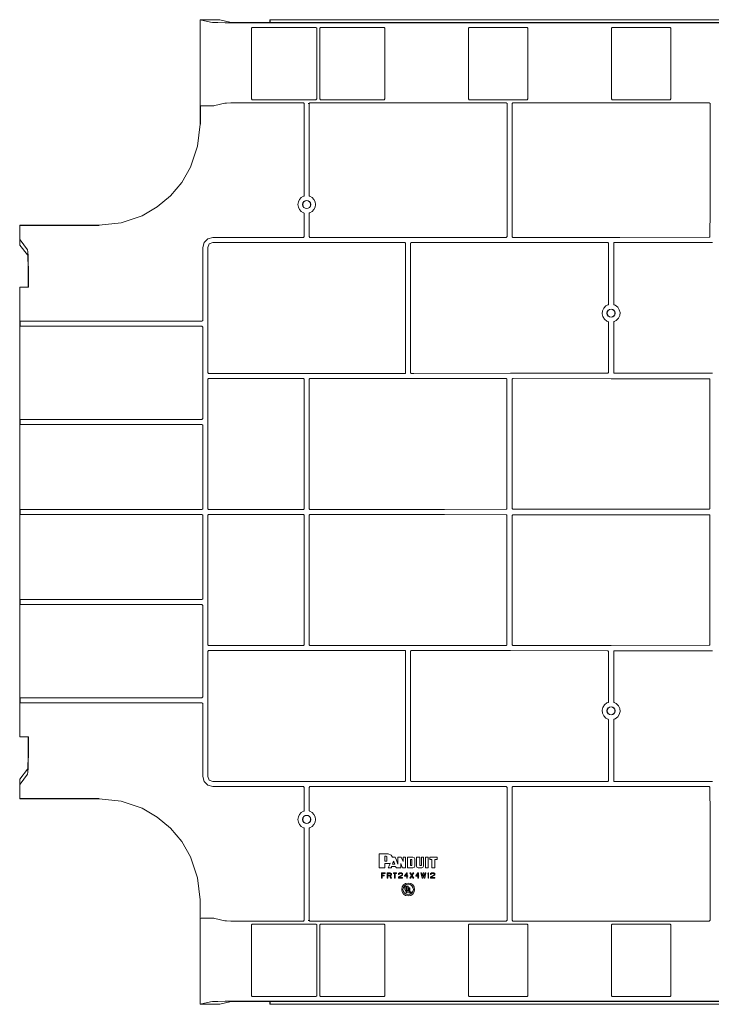
# Model space of a CAD drawing. Units: inches. Extents: x 163 to 323, y 98 to 189.
# Drawn here: x 293 to 310, y 130 to 155 of the extents above; entities that cross this region are included whole.
import ezdxf

# ---------------------------------------------------------------- set-up
doc = ezdxf.new("R2010")
doc.units = ezdxf.units.IN
doc.header["$MEASUREMENT"] = 0
doc.layers.add('1', color=7, linetype='CONTINUOUS')

msp = doc.modelspace()

# ---------------------------------------------------------------- linework, layer by layer
at = {"layer": '1', "color": 18, "linetype": 'Continuous', "lineweight": 18}
for p, q in [((297.59, 154.895), (297.936, 154.895)), ((297.59, 154.895), (297.59, 152.296)), ((297.59, 154.895), (297.849, 154.83)), ((297.903, 154.826), (297.849, 154.83)), ((298.028, 154.822), (297.903, 154.826)), ((298.035, 154.894), (297.936, 154.895)), ((298.212, 154.819), (298.028, 154.822)), ((298.081, 154.892), (298.035, 154.894)), ((298.081, 154.892), (298.327, 154.831)), ((298.438, 154.817), (298.212, 154.819)), ((298.327, 154.831), (298.362, 154.828)), ((298.362, 154.828), (298.441, 154.827)), ((298.687, 154.816), (298.438, 154.817)), ((298.441, 154.827), (298.555, 154.825)), ((298.555, 154.825), (298.687, 154.825)), ((298.687, 154.825), (299.327, 154.825)), ((298.687, 154.816), (321.968, 154.816)), ((299.327, 154.825), (299.327, 154.895)), ((299.327, 154.895), (321.327, 154.895)), ((299.327, 154.895), (299.33, 154.892)), ((299.33, 154.823), (299.327, 154.825)), ((299.33, 154.892), (299.33, 154.823)), ((299.33, 154.892), (321.325, 154.892)), ((299.33, 154.823), (321.325, 154.823)), ((298.885, 154.7), (298.865, 154.68)), ((298.865, 154.68), (298.865, 152.923)), ((300.468, 154.7), (298.885, 154.7)), ((300.488, 154.68), (300.468, 154.7)), ((300.488, 152.923), (300.488, 154.68)), ((300.583, 154.7), (300.563, 154.68)), ((300.563, 154.68), (300.563, 152.923)), ((302.166, 154.7), (300.583, 154.7)), ((302.186, 154.68), (302.166, 154.7)), ((302.186, 152.923), (302.186, 154.68)), ((304.28, 154.7), (304.26, 154.68)), ((304.26, 154.68), (304.26, 152.923)), ((305.719, 154.7), (304.28, 154.7)), ((305.739, 154.68), (305.719, 154.7)), ((305.739, 152.923), (305.739, 154.68)), ((307.832, 154.7), (307.812, 154.68)), ((307.812, 154.68), (307.812, 152.923)), ((309.271, 154.7), (307.832, 154.7)), ((309.291, 154.68), (309.271, 154.7)), ((309.291, 152.923), (309.291, 154.68)), ((297.6, 152.763), (297.594, 152.776)), ((297.616, 152.757), (297.6, 152.763)), ((297.6, 152.763), (297.6, 152.296)), ((297.616, 152.757), (297.653, 152.757)), ((297.653, 152.757), (297.667, 152.757)), ((297.667, 152.757), (297.936, 152.757)), ((297.936, 152.757), (297.956, 152.758)), ((297.956, 152.758), (298.203, 152.819)), ((298.203, 152.819), (298.249, 152.822)), ((298.249, 152.822), (298.356, 152.825)), ((298.356, 152.825), (298.509, 152.826)), ((298.509, 152.826), (298.687, 152.827)), ((298.687, 152.827), (300.157, 152.827)), ((298.865, 152.923), (298.885, 152.903)), ((298.885, 152.903), (300.468, 152.903)), ((300.177, 152.807), (300.157, 152.827)), ((300.177, 150.523), (300.177, 152.807)), ((300.276, 152.813), (300.29, 152.813)), ((300.29, 152.813), (300.296, 152.813)), ((300.322, 152.827), (300.302, 152.807)), ((300.302, 150.523), (300.302, 152.807)), ((300.322, 152.827), (305.201, 152.827)), ((300.468, 152.903), (300.488, 152.923)), ((300.563, 152.923), (300.583, 152.903)), ((300.583, 152.903), (302.166, 152.903)), ((302.166, 152.903), (302.186, 152.923)), ((304.26, 152.923), (304.28, 152.903)), ((304.28, 152.903), (305.719, 152.903)), ((305.221, 152.807), (305.201, 152.827)), ((305.221, 152.807), (305.221, 149.502)), ((305.366, 152.827), (305.346, 152.807)), ((305.346, 149.572), (305.346, 152.807)), ((305.366, 152.827), (310.245, 152.827)), ((305.719, 152.903), (305.739, 152.923)), ((307.812, 152.923), (307.832, 152.903)), ((307.832, 152.903), (309.271, 152.903)), ((309.271, 152.903), (309.291, 152.923)), ((310.265, 152.807), (310.245, 152.827)), ((310.265, 151.179), (310.265, 152.807)), ((297.59, 152.296), (297.53, 151.747)), ((297.594, 152.296), (297.595, 152.296)), ((297.595, 152.296), (297.596, 152.296)), ((297.596, 152.296), (297.598, 152.296)), ((297.598, 152.296), (297.6, 152.296)), ((297.53, 151.747), (297.352, 151.226)), ((297.352, 151.226), (297.134, 150.851)), ((310.265, 151.179), (310.265, 150.841)), ((297.134, 150.851), (296.855, 150.519)), ((310.264, 150.173), (310.265, 150.841)), ((296.523, 150.239), (296.855, 150.519)), ((296.855, 150.519), (296.858, 150.516)), ((300.164, 150.504), (300.17, 150.507)), ((300.17, 150.507), (300.174, 150.512)), ((300.174, 150.512), (300.177, 150.518)), ((300.177, 150.518), (300.177, 150.523)), ((300.302, 150.523), (300.303, 150.516)), ((300.303, 150.516), (300.306, 150.51)), ((300.306, 150.51), (300.311, 150.506)), ((300.311, 150.506), (300.315, 150.504)), ((296.148, 150.022), (296.523, 150.239)), ((300.168, 150.093), (300.164, 150.094)), ((300.173, 150.088), (300.168, 150.093)), ((300.176, 150.082), (300.173, 150.088)), ((300.177, 150.076), (300.176, 150.082)), ((300.177, 149.502), (300.177, 150.076)), ((300.305, 150.086), (300.302, 150.08)), ((300.302, 150.08), (300.302, 150.076)), ((300.302, 149.502), (300.302, 150.076)), ((300.309, 150.091), (300.305, 150.086)), ((300.315, 150.094), (300.309, 150.091)), ((310.263, 149.504), (310.264, 150.173)), ((295.078, 149.784), (295.626, 149.844)), ((295.626, 149.844), (296.148, 150.022)), ((293.107, 149.784), (293.11, 149.78)), ((293.107, 149.784), (295.078, 149.784)), ((293.107, 149.784), (293.107, 149.438)), ((293.111, 149.774), (293.11, 149.78)), ((293.113, 149.721), (293.111, 149.774)), ((295.081, 149.774), (293.111, 149.774)), ((293.114, 149.707), (293.113, 149.721)), ((293.114, 149.438), (293.114, 149.707)), ((305.346, 149.572), (305.346, 149.502)), ((293.109, 149.339), (293.107, 149.438)), ((293.114, 149.293), (293.109, 149.339)), ((293.115, 149.418), (293.114, 149.438)), ((293.115, 149.418), (293.3, 149.171)), ((297.689, 149.357), (297.655, 149.232)), ((297.78, 149.448), (297.689, 149.357)), ((297.905, 149.482), (297.78, 149.448)), ((297.817, 149.32), (297.78, 149.232)), ((297.905, 149.357), (297.817, 149.32)), ((297.905, 149.482), (300.157, 149.482)), ((302.679, 149.357), (297.905, 149.357)), ((300.157, 149.482), (300.177, 149.502)), ((300.302, 149.502), (300.322, 149.482)), ((300.322, 149.482), (305.201, 149.482)), ((302.699, 149.337), (302.679, 149.357)), ((302.699, 149.337), (302.699, 146.459)), ((302.844, 149.357), (302.824, 149.337)), ((302.824, 149.337), (302.824, 146.7)), ((305.06, 149.357), (302.844, 149.357)), ((305.06, 149.357), (305.626, 149.357)), ((305.201, 149.482), (305.221, 149.502)), ((305.346, 149.5), (305.346, 149.502)), ((305.348, 149.493), (305.346, 149.5)), ((305.352, 149.488), (305.348, 149.493)), ((305.357, 149.484), (305.352, 149.488)), ((305.363, 149.482), (305.357, 149.484)), ((305.366, 149.482), (305.363, 149.482)), ((305.81, 149.482), (305.366, 149.482)), ((306.673, 149.356), (305.626, 149.357)), ((305.81, 149.482), (308.026, 149.483)), ((307.721, 149.355), (306.673, 149.356)), ((307.728, 149.354), (307.721, 149.355)), ((307.734, 149.351), (307.728, 149.354)), ((307.738, 149.346), (307.734, 149.351)), ((307.741, 149.34), (307.738, 149.346)), ((307.741, 149.335), (307.74, 148.58)), ((307.741, 149.335), (307.741, 149.34)), ((307.871, 149.342), (307.87, 149.335)), ((307.87, 149.335), (307.87, 148.58)), ((307.87, 149.335), (307.87, 149.335)), ((307.874, 149.348), (307.871, 149.342)), ((307.879, 149.352), (307.874, 149.348)), ((307.885, 149.355), (307.879, 149.352)), ((307.89, 149.355), (307.885, 149.355)), ((310.327, 149.355), (307.89, 149.355)), ((308.026, 149.483), (310.243, 149.484)), ((310.243, 149.484), (310.248, 149.484)), ((310.248, 149.484), (310.254, 149.487)), ((310.254, 149.487), (310.259, 149.492)), ((310.259, 149.492), (310.262, 149.498)), ((310.262, 149.498), (310.263, 149.504)), ((293.114, 149.293), (293.299, 149.046)), ((293.3, 149.171), (293.309, 149.125)), ((293.309, 149.125), (293.316, 149.018)), ((297.655, 147.419), (297.655, 149.232)), ((297.78, 149.232), (297.78, 146.12)), ((293.299, 149.046), (293.306, 149.012)), ((293.306, 149.012), (293.312, 148.933)), ((293.312, 148.933), (293.315, 148.819)), ((293.316, 149.018), (293.321, 148.865)), ((293.321, 148.865), (293.323, 148.687)), ((293.315, 148.819), (293.317, 148.687)), ((293.317, 148.687), (293.317, 148.247)), ((293.323, 148.245), (293.323, 148.687)), ((307.74, 148.58), (307.74, 147.824)), ((307.87, 148.58), (307.871, 147.824)), ((293.107, 148.247), (293.317, 148.247)), ((293.109, 148.245), (293.107, 148.247)), ((293.107, 148.247), (293.107, 137.063)), ((293.323, 148.245), (293.109, 148.245)), ((293.109, 147.399), (293.109, 148.245)), ((293.323, 148.245), (293.317, 148.247)), ((307.592, 147.658), (307.584, 147.584)), ((307.624, 147.725), (307.592, 147.658)), ((307.676, 147.778), (307.624, 147.725)), ((307.727, 147.806), (307.676, 147.778)), ((307.727, 147.806), (307.733, 147.809)), ((307.733, 147.809), (307.737, 147.814)), ((307.737, 147.814), (307.739, 147.82)), ((307.739, 147.82), (307.74, 147.824)), ((307.871, 147.824), (307.872, 147.818)), ((307.872, 147.818), (307.876, 147.812)), ((307.876, 147.812), (307.881, 147.807)), ((307.881, 147.807), (307.884, 147.806)), ((307.91, 147.794), (307.884, 147.806)), ((307.969, 147.748), (307.91, 147.794)), ((308.009, 147.685), (307.969, 147.748)), ((308.027, 147.613), (308.009, 147.685)), ((308.019, 147.539), (308.027, 147.613)), ((293.109, 147.399), (297.635, 147.399)), ((293.115, 147.393), (293.109, 147.399)), ((293.115, 147.373), (293.115, 147.393)), ((293.115, 147.373), (293.115, 147.3)), ((297.635, 147.399), (297.655, 147.419)), ((307.584, 147.584), (307.602, 147.512)), ((307.602, 147.512), (307.642, 147.449)), ((307.642, 147.449), (307.701, 147.403)), ((307.701, 147.403), (307.726, 147.392)), ((307.73, 147.39), (307.726, 147.392)), ((307.735, 147.385), (307.73, 147.39)), ((307.738, 147.38), (307.735, 147.385)), ((307.739, 147.373), (307.738, 147.38)), ((307.739, 147.373), (307.739, 146.749)), ((307.874, 147.383), (307.872, 147.377)), ((307.872, 147.377), (307.872, 147.373)), ((307.872, 147.373), (307.872, 146.749)), ((307.879, 147.388), (307.874, 147.383)), ((307.884, 147.392), (307.879, 147.388)), ((307.884, 147.392), (307.935, 147.419)), ((307.935, 147.419), (307.987, 147.472)), ((307.987, 147.472), (308.019, 147.539)), ((293.109, 147.274), (293.115, 147.28)), ((297.635, 147.274), (293.109, 147.274)), ((293.109, 144.956), (293.109, 147.274)), ((293.115, 147.28), (293.115, 147.3)), ((297.655, 147.254), (297.635, 147.274)), ((297.655, 144.976), (297.655, 147.254)), ((302.824, 146.12), (302.824, 146.7)), ((307.739, 146.749), (307.738, 146.124)), ((307.872, 146.749), (307.872, 146.124)), ((302.699, 146.12), (302.699, 146.459)), ((297.78, 146.12), (297.8, 146.1)), ((297.8, 145.975), (297.78, 145.955)), ((297.78, 145.955), (297.78, 142.738)), ((297.8, 146.1), (302.53, 146.1)), ((300.157, 145.975), (297.8, 145.975)), ((300.177, 145.955), (300.157, 145.975)), ((300.177, 142.738), (300.177, 145.955)), ((300.322, 145.975), (300.302, 145.955)), ((300.302, 145.955), (300.302, 142.738)), ((302.476, 145.975), (300.322, 145.975)), ((302.476, 145.975), (302.845, 145.975)), ((302.679, 146.1), (302.53, 146.1)), ((302.681, 146.1), (302.679, 146.1)), ((302.687, 146.102), (302.681, 146.1)), ((302.693, 146.106), (302.687, 146.102)), ((302.697, 146.111), (302.693, 146.106)), ((302.699, 146.117), (302.697, 146.111)), ((302.699, 146.12), (302.699, 146.117)), ((302.824, 146.118), (302.824, 146.12)), ((302.826, 146.112), (302.824, 146.118)), ((302.83, 146.106), (302.826, 146.112)), ((302.835, 146.102), (302.83, 146.106)), ((302.841, 146.1), (302.835, 146.102)), ((302.844, 146.1), (302.841, 146.1)), ((302.902, 146.1), (302.844, 146.1)), ((304.021, 145.973), (302.845, 145.975)), ((302.902, 146.1), (305.309, 146.103)), ((305.198, 145.972), (304.021, 145.973)), ((305.203, 145.971), (305.198, 145.972)), ((305.21, 145.968), (305.203, 145.971)), ((305.214, 145.964), (305.21, 145.968)), ((305.217, 145.958), (305.214, 145.964)), ((305.218, 145.952), (305.217, 145.958)), ((305.217, 144.347), (305.218, 145.952)), ((305.309, 146.103), (307.718, 146.104)), ((305.35, 145.957), (305.349, 145.952)), ((305.349, 145.952), (305.35, 144.347)), ((305.352, 145.963), (305.35, 145.957)), ((305.357, 145.968), (305.352, 145.963)), ((305.363, 145.971), (305.357, 145.968)), ((305.369, 145.972), (305.363, 145.971)), ((307.804, 145.97), (305.369, 145.972)), ((307.718, 146.104), (307.719, 146.104)), ((307.719, 146.104), (307.726, 146.106)), ((307.726, 146.106), (307.731, 146.109)), ((307.731, 146.109), (307.736, 146.114)), ((307.736, 146.114), (307.738, 146.121)), ((307.738, 146.121), (307.738, 146.124)), ((310.24, 145.97), (307.804, 145.97)), ((307.872, 146.124), (307.872, 146.124)), ((307.872, 146.124), (307.874, 146.117)), ((307.874, 146.117), (307.877, 146.111)), ((307.877, 146.111), (307.882, 146.107)), ((307.882, 146.107), (307.889, 146.105)), ((307.889, 146.105), (307.892, 146.104)), ((307.892, 146.104), (310.327, 146.105)), ((310.243, 145.97), (310.24, 145.97)), ((310.249, 145.967), (310.243, 145.97)), ((310.254, 145.963), (310.249, 145.967)), ((310.258, 145.958), (310.254, 145.963)), ((310.26, 145.951), (310.258, 145.958)), ((310.259, 144.347), (310.26, 145.95)), ((310.26, 145.95), (310.26, 145.951)), ((297.635, 144.956), (293.109, 144.956)), ((293.109, 144.956), (293.115, 144.95)), ((293.115, 144.93), (293.115, 144.95)), ((293.115, 144.93), (293.115, 144.857)), ((297.635, 144.956), (297.655, 144.976)), ((293.115, 144.837), (293.109, 144.831)), ((293.109, 144.831), (297.635, 144.831)), ((293.109, 142.718), (293.109, 144.831)), ((293.115, 144.837), (293.115, 144.857)), ((297.655, 144.811), (297.635, 144.831)), ((297.655, 142.738), (297.655, 144.811)), ((305.217, 142.742), (305.217, 144.347)), ((305.35, 144.347), (305.35, 142.742)), ((310.259, 142.744), (310.259, 144.347)), ((297.635, 142.718), (293.109, 142.718)), ((293.115, 142.712), (293.109, 142.718)), ((293.115, 142.692), (293.115, 142.712)), ((297.635, 142.718), (297.655, 142.738)), ((297.78, 142.738), (297.8, 142.718)), ((297.8, 142.718), (300.157, 142.718)), ((300.157, 142.718), (300.177, 142.738)), ((300.302, 142.738), (300.322, 142.718)), ((300.322, 142.718), (301.804, 142.718)), ((302.142, 142.718), (301.804, 142.718)), ((302.142, 142.718), (303.669, 142.72)), ((303.669, 142.72), (305.197, 142.722)), ((305.197, 142.722), (305.204, 142.723)), ((305.204, 142.723), (305.21, 142.726)), ((305.21, 142.726), (305.214, 142.731)), ((305.214, 142.731), (305.217, 142.737)), ((305.217, 142.737), (305.217, 142.742)), ((305.35, 142.742), (305.35, 142.742)), ((305.35, 142.742), (305.351, 142.735)), ((305.351, 142.735), (305.354, 142.729)), ((305.354, 142.729), (305.359, 142.725)), ((305.359, 142.725), (305.366, 142.722)), ((305.366, 142.722), (305.37, 142.722)), ((305.37, 142.722), (307.804, 142.723)), ((307.804, 142.723), (310.239, 142.724)), ((310.239, 142.724), (310.241, 142.724)), ((310.241, 142.724), (310.248, 142.726)), ((310.248, 142.726), (310.253, 142.73)), ((310.253, 142.73), (310.257, 142.735)), ((310.257, 142.735), (310.259, 142.742)), ((310.259, 142.742), (310.259, 142.744)), ((293.115, 142.599), (293.109, 142.593)), ((293.109, 142.593), (293.109, 140.48)), ((297.635, 142.593), (293.109, 142.593)), ((293.115, 142.692), (293.115, 142.619)), ((293.115, 142.599), (293.115, 142.619)), ((297.635, 142.593), (297.655, 142.573)), ((297.655, 142.573), (297.655, 140.5)), ((297.78, 142.573), (297.8, 142.593)), ((297.78, 139.356), (297.78, 142.573)), ((297.8, 142.593), (300.157, 142.593)), ((300.157, 142.593), (300.177, 142.573)), ((300.177, 142.573), (300.177, 139.356)), ((300.302, 142.573), (300.322, 142.593)), ((300.302, 139.356), (300.302, 142.573)), ((300.322, 142.593), (301.804, 142.593)), ((302.142, 142.593), (301.804, 142.593)), ((302.142, 142.593), (303.669, 142.591)), ((303.669, 142.591), (305.197, 142.589)), ((305.197, 142.589), (305.204, 142.588)), ((305.204, 142.588), (305.21, 142.585)), ((305.21, 142.585), (305.214, 142.58)), ((305.214, 142.58), (305.217, 142.573)), ((305.217, 142.573), (305.217, 142.569)), ((305.217, 142.569), (305.217, 140.964)), ((305.35, 142.569), (305.351, 142.576)), ((305.35, 142.569), (305.35, 142.569)), ((305.35, 140.964), (305.35, 142.569)), ((305.351, 142.576), (305.354, 142.581)), ((305.354, 142.581), (305.359, 142.586)), ((305.359, 142.586), (305.366, 142.588)), ((305.366, 142.588), (305.37, 142.589)), ((305.37, 142.589), (307.804, 142.587)), ((307.804, 142.587), (310.239, 142.587)), ((310.239, 142.587), (310.241, 142.587)), ((310.241, 142.587), (310.248, 142.585)), ((310.248, 142.585), (310.253, 142.581)), ((310.253, 142.581), (310.257, 142.575)), ((310.257, 142.575), (310.259, 142.569)), ((310.259, 142.569), (310.259, 142.567)), ((310.259, 142.567), (310.259, 140.964)), ((305.217, 140.964), (305.218, 139.359)), ((305.349, 139.359), (305.35, 140.964)), ((310.259, 140.964), (310.26, 139.361)), ((293.115, 140.474), (293.109, 140.48)), ((293.109, 140.48), (297.635, 140.48)), ((293.109, 140.355), (293.115, 140.361)), ((293.109, 140.355), (293.109, 138.037)), ((297.635, 140.355), (293.109, 140.355)), ((293.115, 140.454), (293.115, 140.474)), ((293.115, 140.381), (293.115, 140.454)), ((293.115, 140.361), (293.115, 140.381)), ((297.655, 140.5), (297.635, 140.48)), ((297.635, 140.355), (297.655, 140.335)), ((297.655, 140.335), (297.655, 138.057)), ((297.8, 139.336), (297.78, 139.356)), ((300.157, 139.336), (297.8, 139.336)), ((300.177, 139.356), (300.157, 139.336)), ((300.322, 139.336), (300.302, 139.356)), ((302.476, 139.336), (300.322, 139.336)), ((302.476, 139.336), (302.845, 139.336)), ((304.021, 139.338), (302.845, 139.336)), ((305.198, 139.339), (304.021, 139.338)), ((305.203, 139.339), (305.198, 139.339)), ((305.21, 139.342), (305.203, 139.339)), ((305.214, 139.347), (305.21, 139.342)), ((305.217, 139.353), (305.214, 139.347)), ((305.218, 139.359), (305.217, 139.353)), ((305.35, 139.354), (305.349, 139.359)), ((305.352, 139.348), (305.35, 139.354)), ((305.357, 139.343), (305.352, 139.348)), ((305.363, 139.34), (305.357, 139.343)), ((305.369, 139.339), (305.363, 139.34)), ((307.804, 139.34), (305.369, 139.339)), ((310.24, 139.341), (307.804, 139.34)), ((310.243, 139.341), (310.24, 139.341)), ((310.249, 139.343), (310.243, 139.341)), ((310.254, 139.347), (310.249, 139.343)), ((310.258, 139.353), (310.254, 139.347)), ((310.26, 139.36), (310.258, 139.353)), ((310.26, 139.361), (310.26, 139.36)), ((297.78, 139.191), (297.8, 139.211)), ((297.78, 136.079), (297.78, 139.191)), ((297.8, 139.211), (302.53, 139.211)), ((302.679, 139.211), (302.53, 139.211)), ((302.681, 139.211), (302.679, 139.211)), ((302.687, 139.209), (302.681, 139.211)), ((302.693, 139.205), (302.687, 139.209)), ((302.697, 139.2), (302.693, 139.205)), ((302.699, 139.193), (302.697, 139.2)), ((302.699, 139.191), (302.699, 139.193)), ((302.699, 139.191), (302.699, 138.852)), ((302.826, 139.199), (302.824, 139.192)), ((302.824, 139.192), (302.824, 139.191)), ((302.824, 139.191), (302.824, 138.611)), ((302.83, 139.204), (302.826, 139.199)), ((302.835, 139.209), (302.83, 139.204)), ((302.841, 139.211), (302.835, 139.209)), ((302.844, 139.211), (302.841, 139.211)), ((302.902, 139.211), (302.844, 139.211)), ((302.902, 139.211), (305.309, 139.208)), ((305.309, 139.208), (307.718, 139.206)), ((307.718, 139.206), (307.719, 139.206)), ((307.719, 139.206), (307.726, 139.205)), ((307.726, 139.205), (307.731, 139.202)), ((307.731, 139.202), (307.736, 139.196)), ((307.736, 139.196), (307.738, 139.19)), ((307.738, 139.19), (307.738, 139.186)), ((307.739, 138.562), (307.738, 139.186)), ((307.872, 139.187), (307.874, 139.194)), ((307.872, 139.186), (307.872, 139.187)), ((307.872, 138.562), (307.872, 139.186)), ((307.874, 139.194), (307.877, 139.199)), ((307.877, 139.199), (307.882, 139.204)), ((307.882, 139.204), (307.889, 139.206)), ((307.889, 139.206), (307.892, 139.206)), ((307.892, 139.206), (310.327, 139.206)), ((302.699, 135.974), (302.699, 138.852)), ((302.824, 135.974), (302.824, 138.611)), ((307.739, 137.938), (307.739, 138.562)), ((307.872, 137.938), (307.872, 138.562)), ((293.109, 138.037), (293.115, 138.031)), ((297.635, 138.037), (293.109, 138.037)), ((293.115, 137.917), (293.109, 137.912)), ((293.109, 137.912), (293.109, 137.065)), ((293.109, 137.912), (297.635, 137.912)), ((293.115, 138.011), (293.115, 138.031)), ((293.115, 137.937), (293.115, 138.011)), ((293.115, 137.917), (293.115, 137.937)), ((297.655, 138.057), (297.635, 138.037)), ((297.635, 137.912), (297.655, 137.892)), ((297.655, 137.892), (297.655, 136.079)), ((307.602, 137.799), (307.642, 137.862)), ((307.642, 137.862), (307.701, 137.907)), ((307.701, 137.907), (307.726, 137.919)), ((307.726, 137.919), (307.732, 137.923)), ((307.732, 137.923), (307.737, 137.928)), ((307.737, 137.928), (307.739, 137.934)), ((307.739, 137.934), (307.739, 137.938)), ((307.872, 137.938), (307.873, 137.931)), ((307.873, 137.931), (307.876, 137.925)), ((307.876, 137.925), (307.881, 137.921)), ((307.881, 137.921), (307.884, 137.919)), ((307.884, 137.919), (307.935, 137.892)), ((307.935, 137.892), (307.987, 137.839)), ((307.987, 137.839), (308.019, 137.772)), ((307.584, 137.727), (307.602, 137.799)), ((307.592, 137.653), (307.584, 137.727)), ((307.624, 137.586), (307.592, 137.653)), ((307.676, 137.533), (307.624, 137.586)), ((308.009, 137.625), (307.969, 137.563)), ((308.027, 137.698), (308.009, 137.625)), ((308.019, 137.772), (308.027, 137.698)), ((307.727, 137.505), (307.676, 137.533)), ((307.73, 137.503), (307.727, 137.505)), ((307.735, 137.499), (307.73, 137.503)), ((307.739, 137.493), (307.735, 137.499)), ((307.74, 137.486), (307.739, 137.493)), ((307.74, 136.731), (307.74, 137.486)), ((307.87, 136.731), (307.871, 137.486)), ((307.872, 137.49), (307.871, 137.486)), ((307.874, 137.497), (307.872, 137.49)), ((307.878, 137.502), (307.874, 137.497)), ((307.884, 137.505), (307.878, 137.502)), ((307.91, 137.517), (307.884, 137.505)), ((307.969, 137.563), (307.91, 137.517)), ((293.109, 137.065), (293.107, 137.063)), ((293.107, 137.063), (293.317, 137.063)), ((293.323, 137.065), (293.109, 137.065)), ((293.323, 137.065), (293.317, 137.063)), ((293.317, 136.623), (293.317, 137.063)), ((293.323, 137.065), (293.323, 136.623)), ((293.315, 136.492), (293.317, 136.623)), ((293.321, 136.446), (293.323, 136.623)), ((307.741, 135.975), (307.74, 136.731)), ((307.87, 135.976), (307.87, 136.731)), ((293.306, 136.299), (293.312, 136.378)), ((293.312, 136.378), (293.315, 136.492)), ((293.316, 136.293), (293.321, 136.446)), ((293.114, 136.017), (293.299, 136.264)), ((293.115, 135.893), (293.3, 136.14)), ((293.299, 136.264), (293.306, 136.299)), ((293.3, 136.14), (293.309, 136.186)), ((293.309, 136.186), (293.316, 136.293)), ((293.109, 135.972), (293.107, 135.873)), ((293.107, 135.527), (293.107, 135.873)), ((293.114, 136.017), (293.109, 135.972)), ((293.115, 135.893), (293.114, 135.873)), ((293.114, 135.873), (293.114, 135.603)), ((297.689, 135.954), (297.655, 136.079)), ((297.78, 135.862), (297.689, 135.954)), ((297.817, 135.99), (297.78, 136.079)), ((297.905, 135.829), (297.78, 135.862)), ((297.905, 135.954), (297.817, 135.99)), ((302.679, 135.954), (297.905, 135.954)), ((302.699, 135.974), (302.679, 135.954)), ((302.844, 135.954), (302.824, 135.974)), ((305.06, 135.954), (302.844, 135.954)), ((305.06, 135.954), (305.626, 135.954)), ((306.673, 135.955), (305.626, 135.954)), ((307.721, 135.955), (306.673, 135.955)), ((307.728, 135.957), (307.721, 135.955)), ((307.734, 135.96), (307.728, 135.957)), ((307.738, 135.965), (307.734, 135.96)), ((307.741, 135.971), (307.738, 135.965)), ((307.741, 135.975), (307.741, 135.971)), ((307.87, 135.975), (307.87, 135.976)), ((307.871, 135.969), (307.87, 135.975)), ((307.874, 135.963), (307.871, 135.969)), ((307.879, 135.959), (307.874, 135.963)), ((307.885, 135.956), (307.879, 135.959)), ((307.89, 135.956), (307.885, 135.956)), ((310.327, 135.956), (307.89, 135.956)), ((297.905, 135.829), (300.157, 135.829)), ((300.157, 135.829), (300.177, 135.809)), ((300.177, 135.809), (300.177, 135.235)), ((300.302, 135.809), (300.322, 135.829)), ((300.302, 135.809), (300.302, 135.235)), ((300.322, 135.829), (305.201, 135.829)), ((305.201, 135.829), (305.221, 135.809)), ((305.221, 132.504), (305.221, 135.809)), ((305.348, 135.817), (305.346, 135.811)), ((305.346, 135.811), (305.346, 135.809)), ((305.346, 135.738), (305.346, 135.809)), ((305.346, 135.738), (305.346, 132.504)), ((305.352, 135.823), (305.348, 135.817)), ((305.357, 135.827), (305.352, 135.823)), ((305.363, 135.829), (305.357, 135.827)), ((305.366, 135.829), (305.363, 135.829)), ((305.81, 135.829), (305.366, 135.829)), ((305.81, 135.829), (308.026, 135.827)), ((308.026, 135.827), (310.243, 135.827)), ((310.243, 135.827), (310.248, 135.826)), ((310.248, 135.826), (310.254, 135.824)), ((310.254, 135.824), (310.259, 135.819)), ((310.259, 135.819), (310.262, 135.813)), ((310.262, 135.813), (310.263, 135.807)), ((310.263, 135.807), (310.264, 135.138)), ((293.107, 135.527), (293.11, 135.531)), ((293.107, 135.527), (295.078, 135.527)), ((293.111, 135.537), (293.11, 135.531)), ((293.11, 135.531), (295.081, 135.531)), ((293.113, 135.59), (293.111, 135.537)), ((293.114, 135.603), (293.113, 135.59)), ((295.078, 135.527), (295.626, 135.467)), ((295.626, 135.467), (296.148, 135.289)), ((296.148, 135.289), (296.523, 135.071)), ((300.164, 135.216), (300.17, 135.22)), ((300.17, 135.22), (300.174, 135.225)), ((300.174, 135.225), (300.177, 135.231)), ((300.177, 135.231), (300.177, 135.235)), ((300.302, 135.235), (300.303, 135.228)), ((300.303, 135.228), (300.306, 135.223)), ((300.306, 135.223), (300.311, 135.218)), ((300.311, 135.218), (300.315, 135.216)), ((310.264, 135.138), (310.265, 134.47)), ((296.523, 135.071), (296.855, 134.792)), ((296.855, 134.792), (296.858, 134.795)), ((297.134, 134.46), (296.855, 134.792)), ((300.168, 134.805), (300.164, 134.807)), ((300.173, 134.801), (300.168, 134.805)), ((300.176, 134.795), (300.173, 134.801)), ((300.177, 134.788), (300.176, 134.795)), ((300.177, 134.788), (300.177, 132.504)), ((300.305, 134.799), (300.302, 134.792)), ((300.302, 134.792), (300.302, 134.788)), ((300.302, 134.788), (300.302, 132.504)), ((300.309, 134.804), (300.305, 134.799)), ((300.315, 134.807), (300.309, 134.804)), ((297.352, 134.085), (297.134, 134.46)), ((310.265, 134.132), (310.265, 134.47)), ((302.14, 134.156), (302.041, 134.156)), ((302.041, 134.156), (302.041, 133.96)), ((302.266, 134.156), (302.14, 134.156)), ((302.266, 134.156), (302.338, 134.127)), ((297.53, 133.563), (297.352, 134.085)), ((302.041, 133.96), (302.041, 133.806)), ((302.186, 134.095), (302.186, 134.053)), ((302.2, 134.095), (302.186, 134.095)), ((302.186, 134.053), (302.186, 134.026)), ((302.186, 134.026), (302.186, 133.998)), ((302.186, 133.998), (302.186, 133.971)), ((302.2, 133.971), (302.186, 133.971)), ((302.186, 133.867), (302.186, 133.915)), ((302.221, 133.915), (302.186, 133.915)), ((302.218, 134.095), (302.2, 134.095)), ((302.218, 133.971), (302.2, 133.971)), ((302.218, 134.095), (302.23, 134.088)), ((302.228, 133.975), (302.218, 133.971)), ((302.266, 133.915), (302.221, 133.915)), ((302.234, 133.988), (302.228, 133.975)), ((302.23, 134.088), (302.234, 134.078)), ((302.234, 134.078), (302.234, 134.047)), ((302.234, 134.047), (302.234, 134.028)), ((302.234, 134.028), (302.234, 134.008)), ((302.234, 134.008), (302.234, 133.988)), ((302.288, 133.918), (302.266, 133.915)), ((302.314, 133.927), (302.288, 133.918)), ((302.314, 133.927), (302.288, 133.859)), ((302.338, 134.127), (302.371, 134.074)), ((302.4, 134.074), (302.371, 134.074)), ((302.385, 133.936), (302.372, 133.902)), ((302.399, 133.902), (302.372, 133.902)), ((302.403, 133.978), (302.385, 133.936)), ((302.434, 133.902), (302.399, 133.902)), ((302.437, 134.074), (302.4, 134.074)), ((302.417, 133.945), (302.403, 133.978)), ((302.434, 133.902), (302.417, 133.945)), ((302.469, 133.997), (302.437, 134.074)), ((302.509, 133.899), (302.469, 133.997)), ((302.546, 134.074), (302.509, 134.074)), ((302.509, 134.074), (302.509, 133.976)), ((302.509, 133.976), (302.509, 133.899)), ((302.592, 134.074), (302.546, 134.074)), ((302.579, 133.92), (302.579, 133.856)), ((302.599, 133.87), (302.579, 133.92)), ((302.592, 134.074), (302.616, 134.013)), ((302.616, 134.013), (302.636, 133.965)), ((302.636, 134.074), (302.636, 134.013)), ((302.664, 134.074), (302.636, 134.074)), ((302.636, 134.013), (302.636, 133.965)), ((302.699, 134.074), (302.664, 134.074)), ((302.699, 133.956), (302.699, 134.074)), ((302.699, 133.806), (302.699, 133.956)), ((302.742, 134.074), (302.742, 133.924)), ((302.803, 134.074), (302.742, 134.074)), ((302.742, 133.924), (302.742, 133.806)), ((302.882, 134.074), (302.803, 134.074)), ((302.816, 134.018), (302.816, 133.934)), ((302.827, 134.018), (302.816, 134.018)), ((302.816, 133.934), (302.816, 133.867)), ((302.841, 134.018), (302.827, 134.018)), ((302.841, 134.018), (302.851, 134.013)), ((302.851, 134.013), (302.854, 134.004)), ((302.854, 133.95), (302.854, 134.004)), ((302.854, 133.881), (302.854, 133.95)), ((302.882, 134.074), (302.916, 134.056)), ((302.916, 134.056), (302.926, 134.026)), ((302.926, 133.95), (302.926, 134.026)), ((302.926, 133.854), (302.926, 133.95)), ((303.005, 134.074), (302.969, 134.074)), ((302.969, 134.074), (302.969, 133.951)), ((302.969, 133.951), (302.969, 133.854)), ((303.051, 134.074), (303.005, 134.074)), ((303.051, 133.989), (303.051, 134.074)), ((303.051, 133.881), (303.051, 133.989)), ((303.094, 134.074), (303.094, 133.966)), ((303.117, 134.074), (303.094, 134.074)), ((303.094, 133.966), (303.094, 133.881)), ((303.146, 134.074), (303.117, 134.074)), ((303.146, 133.977), (303.146, 134.074)), ((303.146, 133.854), (303.146, 133.977)), ((303.189, 134.074), (303.189, 133.924)), ((303.218, 134.074), (303.189, 134.074)), ((303.189, 133.924), (303.189, 133.806)), ((303.256, 134.074), (303.218, 134.074)), ((303.256, 134.074), (303.256, 133.924)), ((303.256, 133.924), (303.256, 133.806)), ((303.38, 134.074), (303.299, 134.074)), ((303.299, 134.05), (303.299, 134.074)), ((303.299, 134.019), (303.299, 134.05)), ((303.321, 134.019), (303.299, 134.019)), ((303.349, 134.019), (303.321, 134.019)), ((303.349, 134.019), (303.349, 133.947)), ((303.349, 133.947), (303.349, 133.9)), ((303.349, 133.9), (303.349, 133.853)), ((303.482, 134.074), (303.38, 134.074)), ((303.425, 134.019), (303.457, 134.019)), ((303.425, 134.019), (303.425, 133.9)), ((303.425, 133.9), (303.425, 133.806)), ((303.457, 134.019), (303.482, 134.019)), ((303.482, 134.074), (303.482, 134.043)), ((303.482, 134.043), (303.482, 134.019)), ((310.265, 134.132), (310.265, 132.504)), ((302.041, 133.806), (302.122, 133.806)), ((302.098, 133.681), (302.189, 133.681)), ((302.098, 133.556), (302.098, 133.681)), ((302.112, 133.669), (302.112, 133.623)), ((302.189, 133.669), (302.112, 133.669)), ((302.122, 133.806), (302.186, 133.806)), ((302.186, 133.806), (302.186, 133.867)), ((302.189, 133.681), (302.189, 133.669)), ((302.239, 133.556), (302.239, 133.681)), ((302.239, 133.681), (302.317, 133.681)), ((302.255, 133.669), (302.302, 133.669)), ((302.255, 133.623), (302.255, 133.669)), ((302.288, 133.859), (302.268, 133.806)), ((302.268, 133.806), (302.309, 133.806)), ((302.302, 133.669), (302.329, 133.656)), ((302.309, 133.806), (302.341, 133.806)), ((302.317, 133.681), (302.344, 133.666)), ((302.329, 133.656), (302.329, 133.638)), ((302.344, 133.814), (302.341, 133.806)), ((302.348, 133.823), (302.344, 133.814)), ((302.344, 133.666), (302.344, 133.626)), ((302.351, 133.831), (302.348, 133.823)), ((302.356, 133.844), (302.351, 133.831)), ((302.398, 133.844), (302.356, 133.844)), ((302.394, 133.681), (302.394, 133.669)), ((302.47, 133.681), (302.394, 133.681)), ((302.394, 133.669), (302.426, 133.669)), ((302.45, 133.844), (302.398, 133.844)), ((302.426, 133.669), (302.426, 133.556)), ((302.439, 133.556), (302.439, 133.669)), ((302.439, 133.669), (302.47, 133.669)), ((302.458, 133.827), (302.45, 133.844)), ((302.468, 133.806), (302.458, 133.827)), ((302.468, 133.806), (302.53, 133.806)), ((302.47, 133.669), (302.47, 133.681)), ((302.547, 133.681), (302.52, 133.668)), ((302.52, 133.668), (302.52, 133.645)), ((302.53, 133.806), (302.579, 133.806)), ((302.536, 133.656), (302.562, 133.669)), ((302.536, 133.645), (302.536, 133.656)), ((302.599, 133.681), (302.547, 133.681)), ((302.562, 133.669), (302.585, 133.669)), ((302.579, 133.856), (302.579, 133.806)), ((302.585, 133.669), (302.61, 133.656)), ((302.624, 133.806), (302.599, 133.87)), ((302.625, 133.668), (302.599, 133.681)), ((302.61, 133.656), (302.61, 133.635)), ((302.624, 133.806), (302.666, 133.806)), ((302.625, 133.623), (302.625, 133.668)), ((302.666, 133.806), (302.699, 133.806)), ((302.727, 133.681), (302.675, 133.613)), ((302.727, 133.656), (302.694, 133.613)), ((302.741, 133.681), (302.727, 133.681)), ((302.727, 133.613), (302.727, 133.656)), ((302.741, 133.613), (302.741, 133.681)), ((302.742, 133.806), (302.82, 133.806)), ((302.82, 133.681), (302.802, 133.681)), ((302.802, 133.681), (302.843, 133.618)), ((302.827, 133.867), (302.816, 133.867)), ((302.82, 133.806), (302.882, 133.806)), ((302.852, 133.632), (302.82, 133.681)), ((302.841, 133.867), (302.827, 133.867)), ((302.849, 133.871), (302.841, 133.867)), ((302.854, 133.881), (302.849, 133.871)), ((302.883, 133.681), (302.852, 133.632)), ((302.861, 133.618), (302.902, 133.681)), ((302.91, 133.817), (302.882, 133.806)), ((302.902, 133.681), (302.883, 133.681)), ((302.926, 133.854), (302.91, 133.817)), ((303.004, 133.681), (302.952, 133.613)), ((302.979, 133.824), (302.969, 133.854)), ((303.004, 133.656), (302.97, 133.613)), ((303.013, 133.806), (302.979, 133.824)), ((303.017, 133.681), (303.004, 133.681)), ((303.004, 133.613), (303.004, 133.656)), ((303.052, 133.806), (303.013, 133.806)), ((303.017, 133.613), (303.017, 133.681)), ((303.054, 133.872), (303.051, 133.881)), ((303.102, 133.806), (303.052, 133.806)), ((303.064, 133.867), (303.054, 133.872)), ((303.071, 133.867), (303.064, 133.867)), ((303.081, 133.867), (303.071, 133.867)), ((303.095, 133.681), (303.078, 133.681)), ((303.078, 133.681), (303.107, 133.556)), ((303.09, 133.871), (303.081, 133.867)), ((303.094, 133.881), (303.09, 133.871)), ((303.115, 133.6), (303.095, 133.681)), ((303.13, 133.817), (303.102, 133.806)), ((303.133, 133.681), (303.115, 133.6)), ((303.146, 133.854), (303.13, 133.817)), ((303.149, 133.681), (303.133, 133.681)), ((303.167, 133.6), (303.149, 133.681)), ((303.185, 133.681), (303.167, 133.6)), ((303.175, 133.556), (303.203, 133.681)), ((303.203, 133.681), (303.185, 133.681)), ((303.189, 133.806), (303.226, 133.806)), ((303.226, 133.806), (303.256, 133.806)), ((303.26, 133.681), (303.253, 133.661)), ((303.253, 133.661), (303.258, 133.648)), ((303.258, 133.648), (303.26, 133.655)), ((303.266, 133.681), (303.26, 133.681)), ((303.26, 133.655), (303.26, 133.567)), ((303.266, 133.567), (303.266, 133.681)), ((303.346, 133.681), (303.32, 133.668)), ((303.32, 133.668), (303.32, 133.645)), ((303.336, 133.656), (303.362, 133.669)), ((303.336, 133.645), (303.336, 133.656)), ((303.399, 133.681), (303.346, 133.681)), ((303.349, 133.853), (303.349, 133.806)), ((303.349, 133.806), (303.392, 133.806)), ((303.362, 133.669), (303.384, 133.669)), ((303.384, 133.669), (303.41, 133.656)), ((303.392, 133.806), (303.425, 133.806)), ((303.425, 133.668), (303.399, 133.681)), ((303.41, 133.656), (303.41, 133.635)), ((303.425, 133.623), (303.425, 133.668)), ((297.59, 133.015), (297.53, 133.563)), ((302.112, 133.556), (302.098, 133.556)), ((302.112, 133.623), (302.168, 133.623)), ((302.112, 133.613), (302.112, 133.556)), ((302.168, 133.613), (302.112, 133.613)), ((302.168, 133.623), (302.168, 133.613)), ((302.255, 133.556), (302.239, 133.556)), ((302.302, 133.623), (302.255, 133.623)), ((302.307, 133.613), (302.255, 133.613)), ((302.255, 133.613), (302.255, 133.556)), ((302.329, 133.638), (302.302, 133.623)), ((302.327, 133.556), (302.307, 133.613)), ((302.344, 133.626), (302.323, 133.616)), ((302.323, 133.616), (302.344, 133.556)), ((302.344, 133.556), (302.327, 133.556)), ((302.426, 133.556), (302.439, 133.556)), ((302.52, 133.645), (302.536, 133.645)), ((302.61, 133.635), (302.52, 133.589)), ((302.52, 133.589), (302.52, 133.556)), ((302.52, 133.556), (302.625, 133.556)), ((302.536, 133.578), (302.625, 133.623)), ((302.536, 133.567), (302.536, 133.578)), ((302.625, 133.567), (302.536, 133.567)), ((302.625, 133.556), (302.625, 133.567)), ((302.675, 133.613), (302.675, 133.601)), ((302.675, 133.601), (302.727, 133.601)), ((302.694, 133.613), (302.727, 133.613)), ((302.727, 133.601), (302.727, 133.556)), ((302.727, 133.556), (302.741, 133.556)), ((302.752, 133.613), (302.741, 133.613)), ((302.741, 133.556), (302.741, 133.601)), ((302.741, 133.601), (302.752, 133.601)), ((302.752, 133.601), (302.752, 133.613)), ((302.843, 133.618), (302.802, 133.556)), ((302.802, 133.556), (302.82, 133.556)), ((302.82, 133.556), (302.852, 133.604)), ((302.852, 133.604), (302.883, 133.556)), ((302.902, 133.556), (302.861, 133.618)), ((302.883, 133.556), (302.902, 133.556)), ((302.952, 133.613), (302.952, 133.601)), ((302.952, 133.601), (303.004, 133.601)), ((302.97, 133.613), (303.004, 133.613)), ((303.004, 133.601), (303.004, 133.556)), ((303.004, 133.556), (303.017, 133.556)), ((303.028, 133.613), (303.017, 133.613)), ((303.017, 133.556), (303.017, 133.601)), ((303.017, 133.601), (303.028, 133.601)), ((303.028, 133.601), (303.028, 133.613)), ((303.107, 133.556), (303.123, 133.556)), ((303.123, 133.556), (303.141, 133.636)), ((303.141, 133.636), (303.159, 133.556)), ((303.159, 133.556), (303.175, 133.556)), ((303.26, 133.567), (303.256, 133.567)), ((303.256, 133.567), (303.256, 133.556)), ((303.256, 133.556), (303.27, 133.556)), ((303.27, 133.567), (303.266, 133.567)), ((303.27, 133.556), (303.27, 133.567)), ((303.32, 133.645), (303.336, 133.645)), ((303.41, 133.635), (303.32, 133.589)), ((303.32, 133.589), (303.32, 133.556)), ((303.32, 133.556), (303.425, 133.556)), ((303.336, 133.578), (303.425, 133.623)), ((303.336, 133.567), (303.336, 133.578)), ((303.425, 133.567), (303.336, 133.567)), ((303.425, 133.556), (303.425, 133.567)), ((302.683, 133.357), (302.713, 133.357)), ((302.683, 133.268), (302.683, 133.357)), ((302.713, 133.26), (302.713, 133.357)), ((302.715, 133.212), (302.727, 133.212)), ((302.715, 133.193), (302.715, 133.212)), ((302.718, 133.193), (302.715, 133.193)), ((302.718, 133.211), (302.725, 133.211)), ((302.718, 133.204), (302.718, 133.211)), ((302.725, 133.204), (302.718, 133.204)), ((302.718, 133.202), (302.718, 133.193)), ((302.726, 133.202), (302.718, 133.202)), ((302.725, 133.211), (302.729, 133.209)), ((302.729, 133.206), (302.725, 133.204)), ((302.729, 133.193), (302.726, 133.202)), ((302.727, 133.212), (302.732, 133.21)), ((302.732, 133.204), (302.728, 133.202)), ((302.728, 133.202), (302.732, 133.193)), ((302.729, 133.209), (302.729, 133.206)), ((302.732, 133.193), (302.729, 133.193)), ((302.732, 133.21), (302.732, 133.204)), ((302.733, 133.26), (302.733, 133.357)), ((302.733, 133.357), (302.763, 133.357)), ((302.763, 133.268), (302.763, 133.357)), ((302.775, 133.311), (302.804, 133.311)), ((302.775, 133.185), (302.775, 133.311)), ((302.775, 133.185), (302.84, 133.185)), ((302.804, 133.21), (302.804, 133.311)), ((302.804, 133.21), (302.84, 133.21)), ((302.84, 133.185), (302.84, 133.21)), ((297.59, 130.416), (297.59, 133.015)), ((297.594, 133.015), (297.595, 133.015)), ((297.595, 133.015), (297.596, 133.015)), ((297.596, 133.015), (297.598, 133.015)), ((297.598, 133.015), (297.6, 133.015)), ((297.594, 132.535), (297.6, 132.548)), ((297.6, 132.548), (297.616, 132.554)), ((297.616, 132.554), (297.653, 132.554)), ((297.653, 132.554), (297.667, 132.554)), ((297.667, 132.554), (297.936, 132.554)), ((297.936, 132.554), (297.956, 132.553)), ((297.956, 132.553), (298.203, 132.492)), ((298.203, 132.492), (298.249, 132.489)), ((298.249, 132.489), (298.356, 132.486)), ((298.356, 132.486), (298.509, 132.484)), ((298.509, 132.484), (298.687, 132.484)), ((298.687, 132.484), (300.157, 132.484)), ((300.177, 132.504), (300.157, 132.484)), ((300.29, 132.498), (300.276, 132.498)), ((300.296, 132.498), (300.29, 132.498)), ((300.322, 132.484), (300.302, 132.504)), ((300.322, 132.484), (305.201, 132.484)), ((305.221, 132.504), (305.201, 132.484)), ((305.366, 132.484), (305.346, 132.504)), ((305.366, 132.484), (310.245, 132.484)), ((310.265, 132.504), (310.245, 132.484)), ((298.865, 132.388), (298.885, 132.408)), ((298.865, 130.63), (298.865, 132.388)), ((298.885, 132.408), (300.468, 132.408)), ((300.468, 132.408), (300.488, 132.388)), ((300.488, 132.388), (300.488, 130.63)), ((300.563, 132.388), (300.583, 132.408)), ((300.563, 130.63), (300.563, 132.388)), ((300.583, 132.408), (302.166, 132.408)), ((302.166, 132.408), (302.186, 132.388)), ((302.186, 132.388), (302.186, 130.63)), ((304.26, 132.388), (304.28, 132.408)), ((304.26, 130.63), (304.26, 132.388)), ((304.28, 132.408), (305.719, 132.408)), ((305.719, 132.408), (305.739, 132.388)), ((305.739, 132.388), (305.739, 130.63)), ((307.812, 132.388), (307.832, 132.408)), ((307.812, 130.63), (307.812, 132.388)), ((307.832, 132.408), (309.271, 132.408)), ((309.271, 132.408), (309.291, 132.388)), ((309.291, 132.388), (309.291, 130.63)), ((297.59, 130.416), (297.849, 130.481)), ((297.903, 130.485), (297.849, 130.481)), ((298.028, 130.489), (297.903, 130.485)), ((298.212, 130.492), (298.028, 130.489)), ((298.081, 130.418), (298.327, 130.48)), ((298.438, 130.494), (298.212, 130.492)), ((298.327, 130.48), (298.362, 130.482)), ((298.362, 130.482), (298.441, 130.484)), ((298.687, 130.494), (298.438, 130.494)), ((298.441, 130.484), (298.555, 130.485)), ((298.555, 130.485), (298.687, 130.486)), ((298.687, 130.494), (321.968, 130.494)), ((298.687, 130.486), (299.327, 130.486)), ((298.885, 130.61), (298.865, 130.63)), ((300.468, 130.61), (298.885, 130.61)), ((299.33, 130.488), (299.327, 130.486)), ((299.327, 130.486), (299.327, 130.416)), ((299.33, 130.418), (299.33, 130.488)), ((299.33, 130.488), (321.325, 130.488)), ((300.488, 130.63), (300.468, 130.61)), ((300.583, 130.61), (300.563, 130.63)), ((302.166, 130.61), (300.583, 130.61)), ((302.186, 130.63), (302.166, 130.61)), ((304.28, 130.61), (304.26, 130.63)), ((305.719, 130.61), (304.28, 130.61)), ((305.739, 130.63), (305.719, 130.61)), ((307.832, 130.61), (307.812, 130.63)), ((309.271, 130.61), (307.832, 130.61)), ((309.291, 130.63), (309.271, 130.61)), ((297.59, 130.416), (297.936, 130.416)), ((298.035, 130.417), (297.936, 130.416)), ((298.081, 130.418), (298.035, 130.417)), ((299.327, 130.416), (299.33, 130.418)), ((299.327, 130.416), (321.327, 130.416)), ((299.33, 130.418), (321.325, 130.418))]:
    msp.add_line(p, q, dxfattribs=at)
for centre, radius in [((300.24, 150.299), 0.102), ((300.24, 150.299), 0.0984), ((307.805, 147.599), 0.102), ((307.805, 147.599), 0.097), ((307.805, 137.712), 0.102), ((307.805, 137.712), 0.097), ((300.24, 135.012), 0.102), ((300.24, 135.012), 0.0984), ((302.762, 133.271), 0.16), ((302.762, 133.271), 0.13), ((302.723, 133.203), 0.0178), ((302.723, 133.203), 0.0148)]:
    msp.add_circle(centre, radius, dxfattribs=at)
for centre, radius, start, end in [((300.24, 150.299), 0.218, 110.2683, 249.7317), ((300.24, 150.299), 0.218, 290.2683, 69.7317), ((300.24, 135.012), 0.218, 110.2683, 249.7317), ((300.24, 135.012), 0.218, 290.2683, 69.7317), ((302.723, 133.268), 0.04, 180, 0), ((302.723, 133.26), 0.0104, 180, 0)]:
    msp.add_arc(centre, radius, start, end, dxfattribs=at)

doc.saveas('drawing.dxf')
